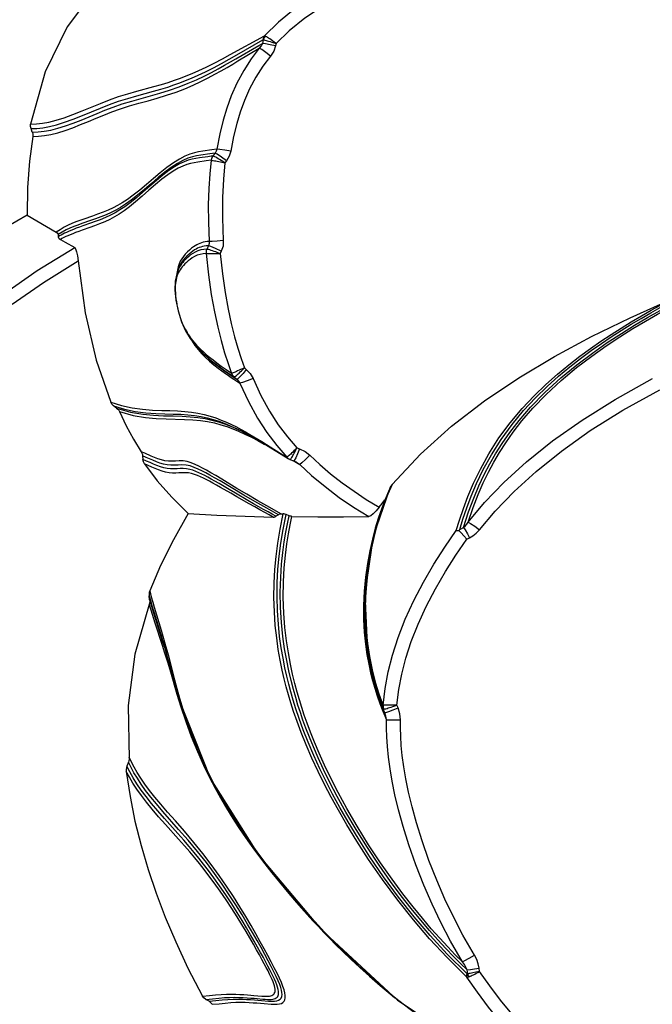
# Model space of a CAD drawing. Units: millimetres. Extents: x 107005 to 123147, y 5376 to 16127.
# Drawn here: x 113658 to 113857, y 9780 to 10091 of the extents above; entities that cross this region are included whole.
import ezdxf

# ---------------------------------------------------------------- set-up
doc = ezdxf.new("R2010")
doc.units = ezdxf.units.MM
doc.layers.add('DEFAULT', color=7, linetype='Continuous')
doc.layers.add('DiKom', color=7, linetype='Continuous')

# ---------------------------------------------------------------- blocks, each defined once
blk = doc.blocks.new('KID-17501')
at = {"layer": 'DiKom', "color": 7, "linetype": 'Continuous'}
for p, q in [((130203.03, 10079.84), (130213.81, 10085.77)), ((130205.06, 10079.79), (130213.32, 10084.5)), ((130213.44, 10084.52), (130213.19, 10083.41)), ((130217.46, 10083.35), (130217.29, 10082.6)), ((130205.44, 10077.85), (130212.19, 10081.88)), ((130140.57, 10055.43), (130140.17, 10056.52)), ((130196.98, 10046.56), (130195.47, 10046.3)), ((130197.51, 10047.9), (130195.99, 10047.64)), ((130198.23, 10048.8), (130197.51, 10047.9)), ((130198.89, 10046.21), (130199.95, 10045.99)), ((130201.82, 10046.3), (130201.34, 10045.69)), ((130199.95, 10045.99), (130201.34, 10045.69)), ((130196.14, 10019.57), (130195.62, 10018.51)), ((130195.38, 10017.1), (130199.83, 10017.09)), ((130200.18, 10017.82), (130199.83, 10017.09)), ((130186.33, 10011.88), (130186.15, 10010.8)), ((130186.82, 10012.65), (130186.46, 10011.7)), ((130186.47, 10011.72), (130186.13, 10010.72)), ((130186.5, 10011.81), (130186.47, 10011.72)), ((130193.62, 9986.42), (130194.16, 9985.88)), ((130193.95, 9985.61), (130195.13, 9984.42)), ((130194.56, 9986.1), (130195.45, 9985.32)), ((130207.47, 9981.07), (130208.09, 9980.56)), ((130204.13, 9978.2), (130205.06, 9977.44)), ((130167.18, 9968.35), (130166.22, 9969.05)), ((130204.94, 9961.88), (130206.92, 9960.95)), ((130206.26, 9961.29), (130207.44, 9960.68)), ((130207.44, 9960.68), (130214.49, 9956.63)), ((130207.84, 9960.85), (130209.19, 9960.08)), ((130212.96, 9957.81), (130215.57, 9956.19)), ((130214.49, 9956.63), (130221.26, 9952.46)), ((130215.57, 9956.19), (130220.74, 9952.94)), ((130175.38, 9953.31), (130175.45, 9952.15)), ((130220.99, 9952.95), (130220.87, 9952.89)), ((130222.43, 9952.79), (130222.61, 9953.06)), ((130222.61, 9953.06), (130222.79, 9953.37)), ((130222.79, 9953.37), (130223, 9953.73)), ((130224.03, 9955.84), (130224.86, 9955.55)), ((130221.54, 9952.37), (130221.92, 9952.19)), ((130221.82, 9952.19), (130221.83, 9952.19)), ((130221.82, 9952.19), (130223, 9951.77)), ((130221.83, 9952.19), (130221.92, 9952.19)), ((130222.82, 9951.84), (130224.93, 9950.61)), ((130223.2, 9951.89), (130223, 9951.77)), ((130223, 9951.77), (130223.84, 9951.38)), ((130223.84, 9951.38), (130223.84, 9951.38)), ((130207.27, 9940.95), (130199.8, 9945.39)), ((130254.06, 9944.28), (130252.7, 9941.17)), ((130253.14, 9942.61), (130251.87, 9939.58)), ((130251.45, 9938.46), (130250.71, 9936.54)), ((130251.87, 9939.58), (130250.83, 9936.82)), ((130218.2, 9934.75), (130217.41, 9934.25)), ((130218.98, 9935.04), (130219.72, 9935.02)), ((130221.56, 9934.42), (130220.62, 9934.79)), ((130275.39, 9930.1), (130276.61, 9930.71)), ((130277.67, 9927), (130278.5, 9927.41)), ((130177.59, 9907.9), (130177.43, 9909.18)), ((130181.21, 9898.34), (130181.75, 9896.48)), ((130181.1, 9896.93), (130181.66, 9895.08)), ((130182.95, 9890.66), (130187.07, 9875.85)), ((130183.16, 9889.84), (130183.54, 9888.51)), ((130183.4, 9890.57), (130185.46, 9882.65)), ((130183.54, 9888.51), (130183.93, 9887.16)), ((130247.29, 9884.91), (130247.92, 9882.41)), ((130247.78, 9885.84), (130248.78, 9881.93)), ((130249.95, 9876.96), (130251.23, 9873.49)), ((130250.22, 9875.25), (130251.19, 9872.75)), ((130251.19, 9872.75), (130252.33, 9870.08)), ((130251.76, 9872.26), (130251.23, 9873.49)), ((130251.76, 9872.26), (130252.1, 9872.32)), ((130252.12, 9871.19), (130251.78, 9872.19)), ((130255.95, 9873.84), (130255.61, 9874.65)), ((130252.33, 9870.08), (130252.12, 9871.19)), ((130252.33, 9870.08), (130256.71, 9870)), ((130170.89, 9856.66), (130170.41, 9855.4)), ((130194.97, 9855.56), (130197.41, 9850.62)), ((130281.69, 9790.72), (130281.55, 9791.71)), ((130277.92, 9789.95), (130277.74, 9791.23)), ((130281.69, 9790.72), (130280.48, 9790.46)), ((130251.17, 9785.67), (130255.27, 9782.29)), ((130210.5, 9783.14), (130213.01, 9782.91)), ((130196.32, 9781.29), (130195.29, 9781.89))]:
    blk.add_line(p, q, dxfattribs=at)
for points in [[(130273.45, 10113.91), (130264.41, 10111.99), (130254.79, 10109.38), (130245.44, 10106.15), (130237.03, 10102.48), (130229.76, 10098.55), (130223.53, 10094.42), (130218.24, 10090.13), (130213.81, 10085.77)], [(130274.31, 10109.93), (130265.56, 10108.05), (130256.31, 10105.52), (130247.36, 10102.43), (130239.35, 10098.95), (130232.46, 10095.24), (130226.59, 10091.38), (130221.62, 10087.39), (130217.46, 10083.35)], [(130160.94, 10101.11), (130151.57, 10088.6), (130144.67, 10074.47), (130140.05, 10057.96)], [(130204.83, 10078.56), (130212.03, 10082.74), (130213.19, 10083.41)], [(130213.19, 10083.41), (130212.8, 10082.65), (130212.19, 10081.88)], [(130217.29, 10082.6), (130215.63, 10082.95), (130214.17, 10083.24), (130213.19, 10083.41)], [(130213.81, 10085.77), (130213.57, 10085.4), (130213.4, 10084.97), (130213.32, 10084.5)], [(130213.32, 10084.5), (130213.38, 10084.53), (130213.44, 10084.52)], [(130214.07, 10085.72), (130213.8, 10085.36), (130213.59, 10084.96), (130213.44, 10084.52)], [(130213.44, 10084.52), (130213.67, 10084.47), (130213.96, 10084.4), (130214.3, 10084.31), (130214.68, 10084.2), (130215.09, 10084.08), (130215.57, 10083.94), (130216.12, 10083.78), (130216.75, 10083.58), (130217.46, 10083.36)], [(130214.07, 10085.72), (130213.92, 10085.77), (130213.81, 10085.77)], [(130217.46, 10083.36), (130216.87, 10083.81), (130216.34, 10084.21), (130215.88, 10084.55), (130215.48, 10084.83), (130215.13, 10085.07), (130214.81, 10085.28), (130214.52, 10085.47), (130214.27, 10085.61), (130214.07, 10085.72)], [(130212.19, 10081.88), (130209.61, 10078.47), (130207.26, 10074.83), (130205.11, 10070.88), (130203.32, 10066.85), (130201.89, 10062.95), (130200.75, 10059.16), (130199.72, 10054.88), (130198.82, 10050.06)], [(130215.73, 10079.35), (130214.21, 10080.56), (130212.93, 10081.48), (130212.19, 10081.88)], [(130217.29, 10082.6), (130216.74, 10080.96), (130215.73, 10079.35)], [(130140.71, 10054.07), (130142.5, 10054.1), (130144.41, 10054.29), (130146.45, 10054.67), (130148.66, 10055.23), (130150.96, 10055.95), (130153.32, 10056.8), (130155.76, 10057.76), (130158.25, 10058.78), (130160.69, 10059.79), (130163.11, 10060.78), (130165.64, 10061.77), (130168.38, 10062.75), (130171.28, 10063.68), (130174.21, 10064.52), (130177.08, 10065.31), (130179.97, 10066.12), (130182.94, 10067.02), (130185.91, 10068.03), (130188.74, 10069.11), (130191.36, 10070.24), (130193.78, 10071.37), (130196.04, 10072.52), (130198.16, 10073.65), (130200.15, 10074.76), (130202.02, 10075.84), (130203.78, 10076.87), (130205.44, 10077.85)], [(130160.99, 10061.3), (130163.47, 10062.3), (130166.1, 10063.31), (130168.94, 10064.3), (130171.94, 10065.22), (130174.93, 10066.06), (130177.86, 10066.86), (130180.83, 10067.7), (130183.89, 10068.65), (130186.9, 10069.69), (130189.74, 10070.8), (130192.36, 10071.94), (130194.79, 10073.09), (130197.06, 10074.24), (130199.18, 10075.38), (130201.18, 10076.48), (130203.06, 10077.55), (130204.83, 10078.56)], [(130178.83, 10068.3), (130181.17, 10068.97), (130183.3, 10069.62), (130185.27, 10070.28), (130187.13, 10070.94), (130188.94, 10071.64), (130190.81, 10072.42), (130192.86, 10073.33), (130195.17, 10074.43), (130197.69, 10075.72), (130200.23, 10077.08), (130202.68, 10078.45), (130205.06, 10079.79)], [(130178.93, 10069.78), (130181.29, 10070.45), (130183.43, 10071.1), (130185.42, 10071.75), (130187.3, 10072.41), (130189.13, 10073.11), (130191.02, 10073.88), (130193.09, 10074.79), (130195.43, 10075.88), (130197.97, 10077.14), (130200.55, 10078.49), (130203.03, 10079.84)], [(130215.73, 10079.35), (130213.32, 10076.17), (130211.12, 10072.77), (130209.13, 10069.1), (130207.46, 10065.35), (130206.12, 10061.68), (130205.05, 10058.11), (130204.06, 10054.03), (130203.2, 10049.43)], [(130156.31, 10062.11), (130162.06, 10064.45), (130164.91, 10065.55), (130167.8, 10066.59), (130170.7, 10067.51), (130173.58, 10068.33), (130178.93, 10069.78)], [(130156.39, 10060.66), (130162.11, 10062.99), (130164.92, 10064.1), (130167.79, 10065.12), (130170.67, 10066.04), (130173.52, 10066.85), (130178.83, 10068.3)], [(130140.05, 10057.96), (130141.87, 10058), (130143.78, 10058.2), (130145.83, 10058.58), (130148.1, 10059.15), (130150.63, 10059.95), (130153.4, 10060.96), (130156.31, 10062.11)], [(130140.17, 10056.52), (130141.99, 10056.55), (130143.9, 10056.76), (130145.95, 10057.13), (130148.22, 10057.71), (130150.74, 10058.51), (130153.5, 10059.51), (130156.39, 10060.66)], [(130140.57, 10055.43), (130142.4, 10055.46), (130144.33, 10055.66), (130146.42, 10056.05), (130148.67, 10056.63), (130151.03, 10057.38), (130153.45, 10058.25), (130155.95, 10059.23), (130160.99, 10061.3)], [(130140.17, 10056.52), (130140.01, 10057.23), (130140.05, 10057.96)], [(130140.57, 10055.43), (130140.7, 10054.98), (130140.74, 10054.52), (130140.71, 10054.07)], [(130140.71, 10054.07), (130139.68, 10046.21), (130139.09, 10037.93), (130138.96, 10029.24)], [(130194.32, 10049.41), (130193.01, 10049.2), (130191.69, 10048.91), (130190.27, 10048.47), (130188.69, 10047.8), (130186.96, 10046.87), (130185.07, 10045.67), (130183.05, 10044.2), (130180.94, 10042.54), (130178.8, 10040.75), (130176.62, 10038.9), (130174.46, 10037.1), (130172.43, 10035.48), (130170.6, 10034.15), (130168.97, 10033.1), (130167.49, 10032.25), (130166.04, 10031.51), (130164.52, 10030.82), (130162.88, 10030.15), (130161.19, 10029.51), (130159.57, 10028.94), (130156.79, 10027.99)], [(130198.82, 10050.06), (130197.19, 10049.79), (130194.32, 10049.41)], [(130198.82, 10050.06), (130198.61, 10049.4), (130198.23, 10048.8)], [(130203.2, 10049.43), (130201.28, 10049.73), (130199.69, 10049.96), (130198.82, 10050.06)], [(130203.2, 10049.43), (130202.72, 10047.78), (130201.82, 10046.3)], [(130193.72, 10048.15), (130192.41, 10047.93), (130191.08, 10047.63), (130189.65, 10047.16), (130188.06, 10046.47), (130186.33, 10045.51), (130184.42, 10044.26), (130182.39, 10042.75), (130180.28, 10041.05), (130178.13, 10039.23), (130175.95, 10037.36), (130173.8, 10035.55), (130171.78, 10033.95), (130169.98, 10032.66), (130168.38, 10031.63), (130166.9, 10030.8), (130165.43, 10030.06), (130163.88, 10029.36), (130162.22, 10028.69), (130160.52, 10028.05), (130158.92, 10027.5), (130156.18, 10026.55)], [(130195.47, 10046.3), (130192.79, 10045.94), (130191.61, 10045.75), (130190.47, 10045.52), (130189.3, 10045.19), (130188.01, 10044.72), (130186.6, 10044.04), (130185.04, 10043.14), (130183.31, 10041.96), (130181.41, 10040.52), (130179.4, 10038.87), (130177.33, 10037.07), (130175.22, 10035.22), (130173.16, 10033.44), (130171.23, 10031.86), (130169.51, 10030.58), (130167.96, 10029.54), (130166.48, 10028.66), (130164.99, 10027.87), (130163.42, 10027.13), (130161.81, 10026.45), (130160.23, 10025.84), (130158.76, 10025.31)], [(130195.99, 10047.64), (130193.31, 10047.28), (130192.12, 10047.09), (130190.97, 10046.86), (130189.78, 10046.53), (130188.47, 10046.04), (130187.04, 10045.36), (130185.45, 10044.44), (130183.69, 10043.26), (130181.76, 10041.81), (130179.72, 10040.14), (130177.62, 10038.34), (130175.49, 10036.49), (130173.41, 10034.71), (130171.48, 10033.15), (130169.76, 10031.89), (130168.2, 10030.86), (130166.72, 10029.99), (130165.21, 10029.2), (130163.64, 10028.47), (130162.02, 10027.79), (130160.43, 10027.19), (130158.98, 10026.67)], [(130198.23, 10048.8), (130196.6, 10048.53), (130193.72, 10048.15)], [(130196.98, 10046.56), (130196.54, 10042.28), (130196.23, 10037.62), (130196.08, 10032.52), (130196.13, 10026.96), (130196.41, 10020.92)], [(130197.51, 10047.9), (130197.25, 10047.49), (130197.07, 10047.04), (130196.97, 10046.56)], [(130197.54, 10047.89), (130197.28, 10047.48), (130197.09, 10047.03), (130196.98, 10046.56)], [(130196.98, 10046.56), (130197.14, 10046.54), (130197.37, 10046.5), (130197.67, 10046.45), (130198.02, 10046.38), (130198.43, 10046.3), (130198.89, 10046.21)], [(130197.54, 10047.89), (130197.53, 10047.9), (130197.51, 10047.9)], [(130201.34, 10045.69), (130200.7, 10046.11), (130200.15, 10046.46), (130199.66, 10046.76), (130199.22, 10047.02), (130198.83, 10047.25), (130198.47, 10047.46), (130198.16, 10047.62), (130197.89, 10047.75), (130197.69, 10047.84), (130197.54, 10047.89)], [(130201.82, 10046.3), (130200.25, 10047.52), (130198.94, 10048.43), (130198.23, 10048.8)], [(130201.34, 10045.69), (130200.84, 10040.54), (130200.56, 10034.77), (130200.53, 10028.34), (130200.83, 10021.19)], [(130138.96, 10029.24), (130132.43, 10025.42), (130125.96, 10021.37), (130119.57, 10017.09)], [(130138.96, 10029.24), (130141.98, 10027.43), (130145.04, 10025.62), (130148.14, 10023.81)], [(130156.79, 10027.99), (130155.53, 10027.54), (130154.29, 10027.08), (130153.06, 10026.58), (130151.85, 10026.04), (130150.6, 10025.4), (130149.32, 10024.64), (130148.14, 10023.81)], [(130156.18, 10026.55), (130154.93, 10026.1), (130153.68, 10025.63), (130152.46, 10025.12), (130151.24, 10024.55), (130149.97, 10023.87), (130148.71, 10023.08)], [(130158.98, 10026.67), (130156.5, 10025.81), (130155.43, 10025.44), (130154.45, 10025.08), (130153.56, 10024.74), (130152.75, 10024.42), (130152, 10024.1), (130151.33, 10023.8), (130150.72, 10023.5), (130150.16, 10023.21), (130149.65, 10022.93), (130149.19, 10022.66), (130148.74, 10022.39)], [(130158.76, 10025.31), (130156.28, 10024.45), (130155.21, 10024.08), (130154.23, 10023.72), (130153.34, 10023.38), (130152.53, 10023.06), (130151.79, 10022.74), (130151.11, 10022.44), (130150.5, 10022.14), (130149.94, 10021.86), (130149.43, 10021.58)], [(130148.14, 10023.81), (130148.42, 10023.6), (130148.62, 10023.36), (130148.71, 10023.08)], [(130148.71, 10023.08), (130148.72, 10022.74), (130148.74, 10022.39)], [(130148.74, 10022.39), (130148.85, 10022.07), (130149.1, 10021.81), (130149.43, 10021.58)], [(130149.43, 10021.58), (130150.93, 10020.72), (130153.94, 10019.02)], [(130200.83, 10021.19), (130198.89, 10021.06), (130197.29, 10020.96), (130196.41, 10020.92)], [(130200.83, 10021.19), (130200.73, 10019.46), (130200.18, 10017.82)], [(130131.47, 10004.29), (130142.14, 10011.72), (130153.94, 10019.02)], [(130153.94, 10019.02), (130154.25, 10018.6), (130154.55, 10017.69), (130154.82, 10016.38), (130155.02, 10014.83)], [(130196.41, 10020.92), (130195.71, 10020.87), (130195.06, 10020.78), (130194.46, 10020.65), (130193.91, 10020.5), (130193.41, 10020.31), (130192.92, 10020.1), (130192.44, 10019.86), (130191.95, 10019.57), (130191.41, 10019.21), (130190.82, 10018.77), (130190.16, 10018.22), (130189.48, 10017.6), (130188.83, 10016.93), (130188.23, 10016.23), (130187.72, 10015.49), (130187.27, 10014.68), (130186.89, 10013.82), (130186.58, 10012.88), (130186.33, 10011.88)], [(130195.62, 10018.51), (130194.7, 10018.43), (130193.74, 10018.24), (130192.81, 10017.95), (130191.97, 10017.58), (130191.21, 10017.14), (130190.53, 10016.66), (130189.92, 10016.17), (130189.37, 10015.69), (130188.87, 10015.23), (130188.42, 10014.77), (130188.01, 10014.31), (130187.64, 10013.85), (130187.3, 10013.37), (130187.01, 10012.87), (130186.74, 10012.35), (130186.5, 10011.81)], [(130196.14, 10019.57), (130195.45, 10019.52), (130194.81, 10019.44), (130194.22, 10019.31), (130193.69, 10019.16), (130193.19, 10018.98), (130192.71, 10018.77), (130192.25, 10018.53), (130191.76, 10018.25), (130191.24, 10017.9), (130190.66, 10017.47), (130190.03, 10016.94), (130189.36, 10016.33), (130188.72, 10015.68), (130188.14, 10015), (130187.64, 10014.28), (130187.21, 10013.52), (130186.83, 10012.66)], [(130195.62, 10018.51), (130195.46, 10018.06), (130195.38, 10017.58), (130195.38, 10017.1)], [(130199.83, 10017.09), (130199.1, 10017.36), (130198.46, 10017.6), (130197.91, 10017.79), (130197.42, 10017.96), (130196.99, 10018.11), (130196.6, 10018.24), (130196.27, 10018.34), (130195.99, 10018.42), (130195.77, 10018.48), (130195.62, 10018.51)], [(130196.41, 10020.92), (130196.37, 10020.23), (130196.14, 10019.57)], [(130200.18, 10017.82), (130198.41, 10018.66), (130196.94, 10019.3), (130196.14, 10019.57)], [(130195.38, 10017.1), (130194.46, 10017.02), (130193.51, 10016.84), (130192.59, 10016.55), (130191.76, 10016.18), (130191.01, 10015.74), (130190.34, 10015.27), (130189.74, 10014.79), (130189.19, 10014.31), (130188.7, 10013.84), (130188.26, 10013.39), (130187.85, 10012.94), (130187.49, 10012.48), (130187.17, 10012.01), (130186.88, 10011.53)], [(130195.38, 10017.1), (130196.12, 10010.37), (130197.02, 10004.22), (130198.02, 9998.77), (130199.06, 9993.94), (130200.14, 9989.64), (130201.24, 9985.8), (130202.33, 9982.39), (130203.42, 9979.32)], [(130199.83, 10017.09), (130200.54, 10010.67), (130201.41, 10004.81), (130202.36, 9999.61), (130203.35, 9995), (130204.38, 9990.89), (130205.41, 9987.23), (130206.44, 9983.98), (130207.47, 9981.07)], [(130134.23, 10001.1), (130144.14, 10008.03), (130155.02, 10014.83)], [(130155.02, 10014.83), (130157.3, 9998.39), (130160.74, 9983.5), (130165.32, 9970.21)], [(130186.13, 10010.72), (130185.66, 10008.35), (130185.58, 10005.54), (130185.88, 10002.39), (130186.54, 9999), (130187.59, 9995.6), (130188.91, 9992.71), (130190.33, 9990.35), (130191.8, 9988.41), (130193.29, 9986.76), (130193.62, 9986.42)], [(130185.92, 10008.87), (130185.82, 10008.31), (130185.74, 10007.72), (130185.69, 10007.07), (130185.66, 10006.33), (130185.66, 10005.51), (130185.7, 10004.63), (130185.78, 10003.73), (130185.88, 10002.83), (130186.01, 10001.95), (130186.16, 10001.05)], [(130186.41, 10010.51), (130186.21, 10009.98), (130186.05, 10009.43), (130185.92, 10008.87)], [(130186.88, 10011.53), (130186.63, 10011.03), (130186.41, 10010.51)], [(130254.06, 9944.28), (130263.03, 9953.86), (130272.81, 9962.65), (130283.2, 9970.66), (130294.07, 9977.96), (130305.31, 9984.67), (130316.98, 9990.93), (130329.17, 9996.87), (130342, 10002.6)], [(130274.33, 9929.73), (130275.35, 9933.07), (130276.56, 9936.67), (130278, 9940.52), (130279.76, 9944.66), (130281.93, 9949.15), (130284.6, 9953.98), (130287.79, 9958.95), (130291.34, 9963.77), (130295.07, 9968.21), (130298.84, 9972.22), (130302.59, 9975.84), (130306.26, 9979.1), (130309.84, 9982.05), (130313.32, 9984.74), (130316.69, 9987.2), (130319.96, 9989.48), (130323.15, 9991.6), (130326.33, 9993.62), (130329.53, 9995.59), (130332.7, 9997.46), (130335.76, 9999.21), (130338.79, 10000.88), (130342, 10002.6)], [(130275.39, 9930.1), (130276.41, 9933.36), (130277.6, 9936.86), (130279.02, 9940.6), (130280.73, 9944.61), (130282.82, 9948.95), (130285.39, 9953.62), (130288.46, 9958.47), (130291.92, 9963.2), (130295.56, 9967.6), (130299.26, 9971.58), (130302.94, 9975.18), (130306.56, 9978.42), (130310.09, 9981.36), (130313.52, 9984.04), (130316.85, 9986.5), (130320.08, 9988.76), (130323.22, 9990.87), (130326.34, 9992.87), (130329.47, 9994.81), (130332.6, 9996.67), (130335.64, 9998.42), (130338.6, 10000.07)], [(130276.61, 9930.71), (130278.21, 9935.61), (130279.83, 9939.96), (130281.48, 9943.88), (130283.15, 9947.44), (130284.87, 9950.74), (130286.7, 9953.94), (130288.76, 9957.21), (130291.18, 9960.68), (130294.12, 9964.47), (130297.77, 9968.7), (130302.25, 9973.29), (130307.25, 9977.86), (130312.32, 9982.04), (130317.24, 9985.74), (130321.94, 9989.01), (130326.39, 9991.92), (130330.59, 9994.52), (130334.61, 9996.89), (130338.61, 9999.14), (130342.83, 10001.42), (130347.58, 10003.88)], [(130278.08, 9932.44), (130279.65, 9937.01), (130281.24, 9941.09), (130282.85, 9944.78), (130284.48, 9948.15), (130286.15, 9951.29), (130287.93, 9954.35), (130289.92, 9957.46), (130292.24, 9960.75), (130295.02, 9964.34), (130298.46, 9968.32), (130302.64, 9972.66), (130307.38, 9977.04), (130312.27, 9981.13), (130317.03, 9984.76), (130321.59, 9987.99), (130325.93, 9990.87), (130330.04, 9993.44), (130333.96, 9995.78), (130337.77, 9997.97), (130341.69, 10000.12), (130345.94, 10002.36), (130350.77, 10004.8)], [(130186.35, 10000.1), (130186.59, 9999.09), (130186.87, 9998.01)], [(130187.2, 9996.95), (130187.54, 9996.01), (130187.86, 9995.2), (130188.16, 9994.51), (130188.46, 9993.89), (130188.75, 9993.31), (130189.06, 9992.74), (130189.4, 9992.16), (130189.79, 9991.54), (130190.23, 9990.9), (130190.7, 9990.24), (130191.22, 9989.57)], [(130190.97, 9989.45), (130191.89, 9988.1), (130192.88, 9986.83), (130193.95, 9985.61)], [(130191.22, 9989.57), (130191.78, 9988.91), (130192.38, 9988.23), (130193.04, 9987.55), (130193.76, 9986.84), (130194.56, 9986.1)], [(130193.62, 9986.42), (130194.39, 9985.67), (130195.21, 9984.93)], [(130194.16, 9985.88), (130195.28, 9984.81), (130196.62, 9983.63), (130197.98, 9982.52), (130199.22, 9981.55), (130200.33, 9980.73), (130201.32, 9980.02), (130202.22, 9979.39), (130203.04, 9978.82), (130205.06, 9977.44)], [(130195.13, 9984.42), (130196.44, 9983.22), (130197.85, 9982.05), (130199.19, 9980.99), (130200.4, 9980.09), (130201.48, 9979.32), (130202.45, 9978.65), (130203.33, 9978.05), (130204.12, 9977.51), (130206.08, 9976.2)], [(130195.21, 9984.93), (130196.12, 9984.14), (130197.14, 9983.3), (130198.28, 9982.4), (130199.53, 9981.45), (130200.91, 9980.45), (130202.43, 9979.37), (130204.13, 9978.2)], [(130195.45, 9985.32), (130196.45, 9984.47), (130197.58, 9983.57), (130198.82, 9982.61), (130200.18, 9981.61), (130201.69, 9980.52), (130203.37, 9979.34)], [(130207.47, 9981.07), (130206.83, 9980.77), (130206.27, 9980.5), (130205.78, 9980.28), (130205.34, 9980.08), (130204.95, 9979.91), (130204.59, 9979.75), (130204.26, 9979.62), (130203.97, 9979.5), (130203.73, 9979.42), (130203.55, 9979.36), (130203.42, 9979.32)], [(130204.23, 9978.19), (130204.35, 9978.24), (130204.51, 9978.34), (130204.7, 9978.48), (130204.94, 9978.67), (130205.2, 9978.89), (130205.5, 9979.15), (130205.81, 9979.43), (130206.15, 9979.76), (130206.54, 9980.13), (130206.98, 9980.57), (130207.47, 9981.07)], [(130203.37, 9979.34), (130203.39, 9979.33), (130203.42, 9979.32)], [(130203.37, 9979.34), (130203.55, 9978.91), (130203.81, 9978.52), (130204.13, 9978.2)], [(130203.42, 9979.32), (130203.62, 9978.9), (130203.9, 9978.51), (130204.23, 9978.19)], [(130204.13, 9978.2), (130204.18, 9978.18), (130204.23, 9978.19)], [(130208.09, 9980.56), (130207.07, 9979.33), (130206.13, 9978.3), (130205.42, 9977.63), (130205.06, 9977.44)], [(130210.2, 9977.75), (130208.4, 9977.01), (130206.91, 9976.45), (130206.08, 9976.2)], [(130208.09, 9980.56), (130209.33, 9979.28), (130210.2, 9977.75)], [(130210.2, 9977.75), (130212.71, 9972.31), (130215.39, 9967.44), (130218.18, 9963.14), (130221.04, 9959.33), (130224.03, 9955.84)], [(130205.06, 9977.44), (130205.64, 9976.87), (130206.08, 9976.2)], [(130206.08, 9976.2), (130208.75, 9970.43), (130211.61, 9965.24), (130214.6, 9960.67), (130217.66, 9956.61), (130220.87, 9952.89)], [(130278.08, 9932.44), (130283.25, 9938.57), (130289.34, 9944.9), (130296.47, 9951.42), (130304.7, 9958.01), (130313.98, 9964.57), (130324.44, 9971.11), (130336.19, 9977.67)], [(130281.61, 9929.96), (130286.62, 9935.91), (130292.53, 9942.05), (130299.47, 9948.39), (130307.51, 9954.82), (130316.6, 9961.25), (130326.89, 9967.68), (130338.48, 9974.15)], [(130165.32, 9970.21), (130168.73, 9969.14), (130172.05, 9968.43), (130175.37, 9967.99), (130178.53, 9967.76), (130181.39, 9967.65), (130184, 9967.58), (130186.42, 9967.49), (130188.67, 9967.34), (130190.81, 9967.1), (130192.84, 9966.77), (130194.78, 9966.35), (130196.64, 9965.84), (130198.43, 9965.26), (130200.15, 9964.61), (130201.81, 9963.91), (130203.4, 9963.18), (130204.94, 9962.41), (130206.42, 9961.63), (130207.84, 9960.85)], [(130166.22, 9969.05), (130165.69, 9969.57), (130165.32, 9970.21)], [(130166.22, 9969.05), (130169.66, 9968), (130173, 9967.3), (130176.34, 9966.87), (130179.5, 9966.65), (130182.37, 9966.55), (130184.98, 9966.49), (130187.4, 9966.4), (130189.65, 9966.25), (130191.79, 9966.02), (130193.82, 9965.7), (130195.76, 9965.29), (130197.63, 9964.79), (130199.42, 9964.22), (130201.14, 9963.59), (130202.8, 9962.91), (130204.4, 9962.19), (130205.94, 9961.45), (130206.26, 9961.29)], [(130167.18, 9968.35), (130171.58, 9967.09), (130175.42, 9966.43), (130178.8, 9966.11), (130181.96, 9965.96), (130185.01, 9965.89), (130187.83, 9965.81), (130190.41, 9965.66), (130192.82, 9965.42), (130195.09, 9965.05), (130197.24, 9964.59), (130199.27, 9964.03), (130201.19, 9963.39), (130203.06, 9962.68), (130204.94, 9961.88)], [(130167.18, 9968.35), (130167.53, 9968.04), (130167.82, 9967.68), (130168.05, 9967.28)], [(130168.05, 9967.28), (130172.44, 9966.05), (130176.27, 9965.41), (130179.64, 9965.09), (130182.79, 9964.95)], [(130168.05, 9967.28), (130170.21, 9962.81), (130172.5, 9958.6), (130174.94, 9954.62)], [(130182.79, 9964.95), (130188.63, 9964.82), (130191.2, 9964.69), (130193.6, 9964.45), (130195.87, 9964.11), (130198.01, 9963.67), (130200.03, 9963.13), (130201.95, 9962.52), (130203.81, 9961.84), (130205.67, 9961.08), (130207.62, 9960.19)], [(130207.62, 9960.19), (130209.69, 9959.19), (130211.76, 9958.11), (130213.75, 9957.03), (130214.62, 9956.55)], [(130209.19, 9960.08), (130210.47, 9959.32), (130211.72, 9958.57), (130212.96, 9957.81)], [(130178.09, 9953.24), (130176.03, 9954.15), (130174.94, 9954.62)], [(130174.94, 9954.62), (130175.16, 9954.2), (130175.31, 9953.76), (130175.38, 9953.31)], [(130178.61, 9951.91), (130176.49, 9952.83), (130175.38, 9953.31)], [(130200.31, 9945.96), (130198.44, 9947.08), (130196.87, 9948), (130195.51, 9948.77), (130194.29, 9949.43), (130193.13, 9950.03), (130191.94, 9950.59), (130190.69, 9951.09), (130189.41, 9951.48), (130188.12, 9951.69), (130186.88, 9951.72), (130185.7, 9951.64), (130184.59, 9951.58), (130183.5, 9951.6), (130182.41, 9951.74), (130181.3, 9952.01), (130180.2, 9952.37), (130179.13, 9952.8), (130178.09, 9953.24)], [(130220.74, 9952.94), (130220.82, 9952.9), (130220.87, 9952.89)], [(130220.74, 9952.94), (130221.01, 9952.64), (130221.24, 9952.48)], [(130220.87, 9952.89), (130221.18, 9952.6), (130221.54, 9952.37)], [(130221.55, 9953.37), (130221.33, 9953.19), (130221.14, 9953.05), (130220.99, 9952.95)], [(130224.03, 9955.84), (130223.55, 9955.32), (130223.11, 9954.86), (130222.73, 9954.47), (130222.39, 9954.14), (130222.08, 9953.85), (130221.8, 9953.59), (130221.55, 9953.37)], [(130223, 9953.73), (130223.22, 9954.15), (130223.46, 9954.63), (130223.73, 9955.19), (130224.03, 9955.84)], [(130224.86, 9955.55), (130224.25, 9953.95), (130223.66, 9952.65), (130223.2, 9951.89)], [(130224.86, 9955.55), (130226.61, 9954.7), (130228.17, 9953.47)], [(130228.17, 9953.47), (130226.79, 9952.11), (130225.62, 9951.07), (130224.93, 9950.61)], [(130228.17, 9953.47), (130231.23, 9950.59), (130234.66, 9947.66), (130238.32, 9944.81), (130242.07, 9942.12), (130245.94, 9939.58), (130250.02, 9937.11)], [(130199.48, 9944.56), (130198.17, 9945.31), (130197, 9945.97), (130195.94, 9946.55), (130194.95, 9947.08), (130194.01, 9947.55), (130193.1, 9947.98), (130192.19, 9948.38), (130191.23, 9948.74), (130190.23, 9949.05), (130189.22, 9949.25), (130188.21, 9949.33), (130187.22, 9949.31), (130186.22, 9949.24), (130185.22, 9949.18), (130184.19, 9949.2), (130183.14, 9949.31), (130182.06, 9949.55), (130180.98, 9949.88), (130179.9, 9950.28), (130178.83, 9950.71), (130177.75, 9951.17), (130176.64, 9951.65), (130175.45, 9952.15)], [(130175.95, 9950.74), (130175.6, 9951.42), (130175.45, 9952.15)], [(130199.95, 9943.36), (130198.65, 9944.1), (130197.49, 9944.73), (130196.44, 9945.3), (130195.46, 9945.81), (130194.53, 9946.26), (130193.63, 9946.68), (130192.73, 9947.06), (130191.79, 9947.41), (130190.81, 9947.71), (130189.81, 9947.9), (130188.82, 9947.99), (130187.83, 9947.97), (130186.83, 9947.9), (130185.82, 9947.83), (130184.79, 9947.84), (130183.72, 9947.95), (130182.62, 9948.18), (130181.52, 9948.51), (130180.42, 9948.9), (130179.34, 9949.33), (130178.25, 9949.78), (130177.13, 9950.26), (130175.95, 9950.74)], [(130175.95, 9950.74), (130180, 9945.44), (130184.6, 9940.23), (130189.79, 9935.11)], [(130199.8, 9945.39), (130198.05, 9946.41), (130196.57, 9947.25), (130195.27, 9947.95), (130194.07, 9948.57), (130192.88, 9949.14), (130191.64, 9949.67), (130190.36, 9950.11), (130189.06, 9950.38), (130187.78, 9950.46), (130186.55, 9950.41), (130185.39, 9950.33), (130184.26, 9950.32), (130183.13, 9950.43), (130181.97, 9950.67), (130180.82, 9951.04), (130179.7, 9951.46), (130178.61, 9951.91)], [(130221.22, 9952.49), (130221.72, 9952.23), (130221.82, 9952.19)], [(130221.92, 9952.19), (130222.02, 9952.26), (130222.14, 9952.38), (130222.28, 9952.56), (130222.43, 9952.79)], [(130223.84, 9951.38), (130223.96, 9951.3), (130224.93, 9950.61)], [(130224.93, 9950.61), (130228.68, 9947.12), (130232.91, 9943.59), (130237.38, 9940.22), (130241.93, 9937.12), (130246.75, 9934.13)], [(130208.53, 9939.24), (130204.64, 9941.52), (130202.72, 9942.65), (130199.48, 9944.56)], [(130218.98, 9935.04), (130215.47, 9936.97), (130211.76, 9939.09), (130208.2, 9941.18), (130205.11, 9943.04), (130200.31, 9945.96)], [(130254.06, 9944.28), (130253.68, 9943.76), (130253.37, 9943.19), (130253.34, 9943.13)], [(130208.94, 9938.2), (130205.07, 9940.42), (130203.17, 9941.52), (130199.95, 9943.36)], [(130218.2, 9934.75), (130214.54, 9936.76), (130210.74, 9938.92), (130207.27, 9940.95)], [(130253.34, 9943.13), (130248.14, 9927.9), (130245.44, 9909.88), (130246.34, 9891.34), (130248.02, 9883.34)], [(130252.7, 9941.17), (130251.59, 9938.35), (130250.65, 9935.73), (130249.82, 9933.15)], [(130217.41, 9934.25), (130216.23, 9934.9), (130214.93, 9935.61), (130213.52, 9936.39), (130211.99, 9937.25), (130210.32, 9938.2), (130208.53, 9939.24)], [(130216.6, 9933.96), (130215.31, 9934.65), (130213.9, 9935.42), (130212.38, 9936.26), (130210.72, 9937.19), (130208.94, 9938.2)], [(130250.02, 9937.11), (130250.92, 9938.29), (130251.83, 9939.45)], [(130189.79, 9935.11), (130185.08, 9926.84), (130181.03, 9918.7), (130177.62, 9910.72)], [(130189.79, 9935.11), (130198.82, 9934.61), (130207.76, 9934.23), (130216.6, 9933.96)], [(130216.6, 9933.96), (130216.84, 9933.99), (130217.11, 9934.09), (130217.41, 9934.25)], [(130277.69, 9788.93), (130271.4, 9795.06), (130265.92, 9800.97), (130260.81, 9806.94), (130255.84, 9813.19), (130251.04, 9819.66), (130246.66, 9826), (130242.9, 9831.81), (130239.76, 9836.95), (130237.12, 9841.52), (130234.82, 9845.69), (130232.73, 9849.7), (130230.73, 9853.76), (130228.78, 9857.95), (130226.96, 9862.14), (130225.38, 9866.07), (130224.08, 9869.57), (130223.01, 9872.65), (130222.12, 9875.41), (130221.36, 9877.97), (130220.67, 9880.46), (130220.03, 9883), (130219.4, 9885.76), (130218.78, 9888.82), (130218.18, 9892.2), (130217.66, 9895.86), (130217.23, 9899.84), (130216.93, 9904.13), (130216.79, 9908.62), (130216.85, 9913.11), (130217.08, 9917.43), (130217.47, 9921.59), (130218.01, 9925.77), (130218.74, 9930.18), (130219.72, 9935.02)], [(130277.64, 9790.06), (130271.46, 9796.14), (130266.06, 9802.01), (130261.03, 9807.94), (130256.12, 9814.15), (130251.38, 9820.58), (130247.04, 9826.89), (130243.32, 9832.7), (130240.2, 9837.84), (130237.58, 9842.41), (130235.31, 9846.59), (130233.25, 9850.58), (130231.29, 9854.62), (130229.38, 9858.78), (130227.61, 9862.97), (130226.06, 9866.91), (130224.78, 9870.43), (130223.73, 9873.52), (130222.87, 9876.28), (130222.13, 9878.83), (130221.47, 9881.29), (130220.86, 9883.79), (130220.26, 9886.49), (130219.66, 9889.48), (130219.1, 9892.77), (130218.6, 9896.35), (130218.19, 9900.23), (130217.9, 9904.42), (130217.77, 9908.84), (130217.83, 9913.29), (130218.05, 9917.57), (130218.43, 9921.69), (130218.96, 9925.79), (130219.67, 9930.09), (130220.62, 9934.79)], [(130218.2, 9934.75), (130218.48, 9934.91), (130218.75, 9935.01), (130218.98, 9935.04)], [(130277.74, 9791.23), (130275.67, 9793.2), (130273.44, 9795.43), (130271.05, 9797.9), (130268.52, 9800.64), (130265.87, 9803.63), (130263.09, 9806.89), (130260.14, 9810.51), (130256.98, 9814.56), (130253.59, 9819.11), (130249.99, 9824.19), (130246.28, 9829.75), (130242.71, 9835.45), (130239.51, 9840.89), (130236.76, 9845.86), (130234.44, 9850.33), (130232.46, 9854.38), (130230.75, 9858.09), (130229.27, 9861.49), (130227.99, 9864.59), (130226.9, 9867.4), (130225.96, 9869.97), (130225.14, 9872.36), (130224.38, 9874.68), (130223.66, 9877.06), (130222.94, 9879.61), (130222.22, 9882.41), (130221.51, 9885.47), (130220.82, 9888.8), (130220.18, 9892.42), (130219.62, 9896.38), (130219.17, 9900.72), (130218.88, 9905.46), (130218.8, 9910.35), (130218.94, 9914.98), (130219.23, 9919.12), (130219.62, 9922.83), (130220.07, 9926.18), (130220.55, 9929.19), (130221.05, 9931.91), (130221.56, 9934.42)], [(130220.62, 9934.79), (130220.27, 9934.91), (130219.97, 9934.99), (130219.72, 9935.02)], [(130222.44, 9934.2), (130222.19, 9934.23), (130221.9, 9934.3), (130221.56, 9934.42)], [(130250.83, 9936.82), (130249.69, 9933.56), (130248.74, 9930.45), (130247.85, 9927.08), (130247.03, 9923.4), (130246.3, 9919.4), (130245.69, 9915.09), (130245.27, 9910.58), (130245.05, 9906.06), (130245.07, 9901.72), (130245.28, 9897.67), (130245.65, 9893.96), (130246.13, 9890.62), (130246.69, 9887.62), (130247.29, 9884.91)], [(130249.95, 9934.22), (130249.16, 9931.64), (130248.42, 9928.93), (130247.7, 9925.96), (130247.03, 9922.7), (130246.42, 9919.14), (130245.91, 9915.29), (130245.54, 9911.26), (130245.34, 9907.29), (130245.3, 9903.57), (130245.42, 9900.05), (130245.69, 9896.49), (130246.15, 9892.65), (130246.84, 9888.56), (130247.74, 9884.46), (130248.03, 9883.29)], [(130250.02, 9937.11), (130249.08, 9935.97), (130248.14, 9935), (130247.33, 9934.36), (130246.75, 9934.13)], [(130276.24, 9793.73), (130274.02, 9795.94), (130271.64, 9798.41), (130269.1, 9801.16), (130266.44, 9804.17), (130263.64, 9807.46), (130260.67, 9811.11), (130257.48, 9815.2), (130254.06, 9819.81), (130250.42, 9824.97), (130246.66, 9830.64), (130243.02, 9836.49), (130239.78, 9842.07), (130237.02, 9847.14), (130234.7, 9851.69), (130232.72, 9855.8), (130231.03, 9859.57), (130229.57, 9863.02), (130228.32, 9866.14), (130227.27, 9868.97), (130226.36, 9871.55), (130225.56, 9873.96), (130224.83, 9876.33), (130224.12, 9878.79), (130223.41, 9881.47), (130222.7, 9884.42), (130222.02, 9887.63), (130221.36, 9891.13), (130220.77, 9894.94), (130220.27, 9899.12), (130219.91, 9903.73), (130219.75, 9908.68), (130219.81, 9913.57), (130220.07, 9918.01), (130220.45, 9921.97), (130220.9, 9925.53), (130221.4, 9928.73), (130221.91, 9931.6), (130222.44, 9934.2)], [(130222.44, 9934.2), (130230.61, 9934.1), (130238.72, 9934.08), (130246.75, 9934.13)], [(130249.82, 9933.15), (130249.05, 9930.46), (130248.3, 9927.52)], [(130276.61, 9930.71), (130277.11, 9931.17), (130277.6, 9931.75), (130278.08, 9932.44)], [(130278.08, 9932.44), (130278.85, 9932), (130280.12, 9931.11), (130281.61, 9929.96)], [(130251.22, 9874.64), (130251.84, 9879.98), (130252.82, 9885.17), (130254.16, 9890.46), (130255.96, 9896.01), (130258.23, 9901.79), (130260.94, 9907.68), (130263.99, 9913.51), (130267.24, 9919.13), (130270.67, 9924.52), (130274.33, 9929.73)], [(130274.33, 9929.73), (130274.55, 9929.79), (130274.8, 9929.81), (130275.1, 9929.79)], [(130275.1, 9929.79), (130275.2, 9929.89), (130275.29, 9930), (130275.39, 9930.1)], [(130275.1, 9929.79), (130275.83, 9929.07), (130276.73, 9928.1), (130277.67, 9927)], [(130276.61, 9930.71), (130277.15, 9929.92), (130277.81, 9928.76), (130278.5, 9927.41)], [(130278.5, 9927.41), (130279.59, 9928.05), (130280.63, 9928.9), (130281.61, 9929.96)], [(130248.3, 9927.52), (130247.59, 9924.28), (130246.94, 9920.74), (130246.39, 9916.91)], [(130255.61, 9874.65), (130256.21, 9879.62), (130257.14, 9884.49), (130258.42, 9889.47), (130260.12, 9894.71), (130262.28, 9900.19), (130264.86, 9905.81), (130267.78, 9911.41), (130270.89, 9916.81), (130274.18, 9922), (130277.67, 9927)], [(130246.39, 9916.91), (130245.96, 9912.86), (130245.7, 9908.85)], [(130177.62, 9910.72), (130177.47, 9910.22), (130177.41, 9909.7), (130177.43, 9909.18)], [(130177.62, 9910.72), (130178.1, 9908.89), (130178.57, 9907.19), (130179.03, 9905.61), (130181.21, 9898.34)], [(130177.43, 9906.42), (130172.96, 9890.73), (130170.8, 9874.58)], [(130177.43, 9909.18), (130177.92, 9907.36), (130178.41, 9905.68), (130178.88, 9904.11), (130181.1, 9896.93)], [(130177.59, 9907.9), (130177.62, 9907.4), (130177.56, 9906.9), (130177.43, 9906.42)], [(130177.43, 9906.42), (130178.34, 9903.41), (130179.21, 9900.68)], [(130177.59, 9907.9), (130178.46, 9904.88), (130179.31, 9902.14)], [(130245.7, 9908.85), (130245.62, 9905.09), (130245.68, 9901.54), (130245.9, 9897.97)], [(130179.21, 9900.68), (130181.55, 9893.56), (130182.32, 9891.15), (130183.19, 9888.35)], [(130179.31, 9902.14), (130181.59, 9894.99), (130182.33, 9892.6), (130183.16, 9889.84)], [(130245.9, 9897.97), (130246.3, 9894.11), (130246.93, 9889.98), (130247.78, 9885.84)], [(130181.66, 9895.08), (130182.25, 9893.12), (130182.58, 9891.97), (130182.95, 9890.66)], [(130181.75, 9896.48), (130182.31, 9894.51), (130182.63, 9893.37), (130182.99, 9892.06), (130183.4, 9890.57)], [(130183.19, 9888.35), (130184.12, 9885.22), (130186.19, 9878.18)], [(130185.46, 9882.65), (130186.18, 9879.98), (130187.04, 9876.91), (130188.08, 9873.45)], [(130247.92, 9882.41), (130248.61, 9880.02), (130249.37, 9877.65), (130250.22, 9875.25)], [(130248.03, 9883.29), (130248.79, 9880.58), (130249.95, 9876.96)], [(130248.78, 9881.93), (130249.89, 9878.26), (130251.13, 9874.75)], [(130186.19, 9878.18), (130187.45, 9874.1), (130188.97, 9869.56), (130190.73, 9864.78), (130192.64, 9860.09), (130194.57, 9855.77), (130196.46, 9851.89), (130198.25, 9848.45), (130199.94, 9845.41), (130201.51, 9842.71), (130202.99, 9840.29), (130204.4, 9838.07), (130205.76, 9835.99), (130207.12, 9833.97), (130208.55, 9831.91), (130210.12, 9829.71), (130211.9, 9827.3), (130213.9, 9824.66), (130216.12, 9821.8), (130218.53, 9818.83), (130220.97, 9815.9), (130223.27, 9813.2), (130225.38, 9810.8), (130227.29, 9808.66), (130229.09, 9806.7), (130230.82, 9804.85), (130232.55, 9803.02), (130234.37, 9801.14), (130236.35, 9799.13), (130238.57, 9796.94), (130241.07, 9794.53), (130243.85, 9791.94), (130246.92, 9789.16), (130250.34, 9786.21), (130254.14, 9783.06), (130254.96, 9782.41)], [(130187.07, 9875.85), (130196.76, 9851.4), (130211.99, 9827.25), (130231.6, 9804.02), (130255.82, 9781.61), (130285.92, 9761.67)], [(130170.8, 9874.58), (130171.11, 9857.7), (130171.04, 9857.16), (130170.89, 9856.66)], [(130188.08, 9873.45), (130189.33, 9869.6), (130190.85, 9865.35), (130192.73, 9860.62), (130194.97, 9855.56)], [(130251.13, 9874.75), (130251.07, 9874.32), (130251.11, 9873.89), (130251.23, 9873.49)], [(130251.13, 9874.75), (130251.17, 9874.67), (130251.22, 9874.64)], [(130255.61, 9874.65), (130254.88, 9874.65), (130251.22, 9874.64)], [(130251.22, 9874.64), (130251.22, 9874.22), (130251.29, 9873.8), (130251.42, 9873.39)], [(130251.23, 9873.49), (130251.29, 9873.41), (130251.42, 9873.39)], [(130251.42, 9873.39), (130251.59, 9873.43), (130251.83, 9873.49), (130252.12, 9873.56), (130252.47, 9873.66)], [(130252.1, 9872.32), (130253.04, 9872.64), (130254.41, 9873.18), (130255.95, 9873.84)], [(130252.47, 9873.66), (130252.87, 9873.78), (130253.3, 9873.91)], [(130253.3, 9873.91), (130253.77, 9874.05), (130254.31, 9874.22), (130254.92, 9874.42), (130255.61, 9874.65)], [(130256.71, 9870), (130256.53, 9871.97), (130255.95, 9873.84)], [(130276.24, 9793.73), (130272.48, 9800.27), (130269.45, 9806.12), (130266.72, 9811.87), (130264.09, 9817.91), (130261.58, 9824.28), (130259.35, 9830.59), (130257.53, 9836.38), (130256.1, 9841.61), (130254.97, 9846.34), (130254.1, 9850.66), (130253.43, 9854.64), (130252.94, 9858.32), (130252.61, 9861.67), (130252.41, 9864.69), (130252.32, 9867.46), (130252.33, 9870.08)], [(130280.05, 9795.81), (130276.38, 9802.18), (130273.42, 9807.89), (130270.74, 9813.53), (130268.17, 9819.44), (130265.71, 9825.68), (130263.53, 9831.85), (130261.75, 9837.51), (130260.36, 9842.6), (130259.26, 9847.2), (130258.41, 9851.39), (130257.77, 9855.24), (130257.29, 9858.78), (130256.97, 9862), (130256.79, 9864.88), (130256.7, 9867.52), (130256.71, 9870)], [(130186.74, 9835.5), (130181.76, 9841.14), (130179.72, 9843.51), (130177.92, 9845.7), (130176.33, 9847.76), (130174.94, 9849.73), (130173.71, 9851.6), (130172.65, 9853.37), (130171.71, 9855.06), (130170.89, 9856.66)], [(130215.89, 9780.39), (130216.89, 9780.34), (130217.77, 9780.35), (130218.51, 9780.44), (130219.14, 9780.62), (130219.63, 9780.9), (130220.01, 9781.28), (130220.26, 9781.77), (130220.38, 9782.39), (130220.38, 9783.11), (130220.25, 9783.93), (130220.01, 9784.86), (130219.65, 9785.92), (130219.15, 9787.16), (130218.52, 9788.58), (130217.77, 9790.13), (130216.92, 9791.83), (130215.96, 9793.68), (130214.89, 9795.68), (130213.73, 9797.8), (130212.48, 9800.07), (130211.1, 9802.51), (130209.58, 9805.16), (130207.89, 9808.03), (130206.03, 9811.09), (130204, 9814.31), (130201.82, 9817.62), (130199.49, 9821), (130197.01, 9824.41), (130194.37, 9827.86), (130191.53, 9831.38), (130188.56, 9834.9), (130185.74, 9838.14), (130183.27, 9840.94), (130181.13, 9843.41), (130179.24, 9845.66), (130177.57, 9847.76), (130176.11, 9849.74), (130174.82, 9851.62), (130173.7, 9853.41), (130172.72, 9855.11), (130171.86, 9856.72), (130171.1, 9858.27)], [(130170.41, 9855.4), (130170.27, 9854.89), (130170.2, 9854.33), (130170.23, 9853.74)], [(130170.23, 9853.74), (130171.4, 9845.91), (130172.96, 9838.13), (130174.89, 9830.42), (130177.12, 9822.84), (130179.65, 9815.36), (130182.51, 9807.82), (130185.8, 9800.02), (130189.66, 9791.76), (130194.29, 9782.91)], [(130182.6, 9837.03), (130180.41, 9839.48), (130178.37, 9841.85), (130176.57, 9844.05), (130174.98, 9846.13), (130173.58, 9848.13), (130172.33, 9850.06), (130171.22, 9851.92), (130170.23, 9853.74)], [(130182.3, 9838.92), (130180.14, 9841.38), (130178.18, 9843.7), (130176.45, 9845.86), (130174.94, 9847.91), (130173.6, 9849.88), (130172.42, 9851.78), (130171.37, 9853.6), (130170.41, 9855.4)], [(130197.41, 9850.62), (130199.82, 9846.18), (130202.1, 9842.29), (130204.22, 9838.88), (130206.2, 9835.85), (130208.05, 9833.13), (130209.78, 9830.67)], [(130211.51, 9782.14), (130213.26, 9781.98), (130214.03, 9781.91), (130214.73, 9781.87), (130215.37, 9781.85), (130215.93, 9781.88), (130216.43, 9781.94), (130216.86, 9782.04), (130217.23, 9782.18), (130217.53, 9782.35), (130217.78, 9782.57), (130217.98, 9782.82), (130218.12, 9783.11), (130218.22, 9783.45), (130218.27, 9783.87), (130218.24, 9784.41), (130218.14, 9785.03), (130217.95, 9785.72), (130217.68, 9786.5), (130217.35, 9787.34), (130216.96, 9788.22), (130216.53, 9789.14), (130216.05, 9790.11), (130215.52, 9791.18), (130214.91, 9792.35), (130214.23, 9793.64), (130213.46, 9795.07), (130212.6, 9796.65), (130211.64, 9798.37), (130210.59, 9800.24), (130209.43, 9802.26), (130208.17, 9804.43), (130206.76, 9806.78), (130205.21, 9809.3), (130203.5, 9812.01), (130201.6, 9814.88), (130199.66, 9817.71), (130197.83, 9820.26), (130196.16, 9822.5), (130194.62, 9824.51), (130193.14, 9826.37), (130191.65, 9828.19), (130190.07, 9830.08), (130188.35, 9832.09), (130186.48, 9834.22), (130182.3, 9838.92)], [(130213.01, 9782.91), (130213.71, 9782.87), (130214.34, 9782.85), (130214.9, 9782.87), (130215.4, 9782.92), (130215.82, 9783.02), (130216.18, 9783.15), (130216.48, 9783.31), (130216.72, 9783.51), (130216.91, 9783.75), (130217.05, 9784.01), (130217.14, 9784.31), (130217.19, 9784.68), (130217.19, 9785.13), (130217.11, 9785.64), (130216.98, 9786.18), (130216.78, 9786.78), (130216.52, 9787.46), (130216.2, 9788.2), (130215.83, 9789.01), (130215.41, 9789.88), (130214.93, 9790.84), (130214.37, 9791.91), (130213.74, 9793.11), (130213.02, 9794.45), (130212.21, 9795.93), (130211.31, 9797.55), (130210.31, 9799.33), (130209.21, 9801.24), (130208.01, 9803.31), (130206.67, 9805.54), (130205.19, 9807.94), (130203.55, 9810.52), (130201.73, 9813.28), (130199.81, 9816.06), (130197.97, 9818.63), (130196.29, 9820.88), (130194.74, 9822.89), (130193.27, 9824.75), (130191.8, 9826.54), (130190.25, 9828.39), (130188.56, 9830.34), (130186.73, 9832.43), (130182.6, 9837.03)], [(130215.11, 9781.33), (130216.1, 9781.28), (130216.95, 9781.3), (130217.67, 9781.41), (130218.26, 9781.61), (130218.72, 9781.9), (130219.05, 9782.29), (130219.26, 9782.79), (130219.35, 9783.38), (130219.32, 9784.06), (130219.18, 9784.8), (130218.95, 9785.64), (130218.61, 9786.6), (130218.13, 9787.75), (130217.52, 9789.09), (130216.79, 9790.58), (130215.94, 9792.24), (130214.98, 9794.08), (130213.9, 9796.07), (130212.74, 9798.19), (130211.46, 9800.48), (130210.05, 9802.95), (130208.48, 9805.64), (130206.73, 9808.55), (130204.81, 9811.65), (130202.72, 9814.87), (130200.47, 9818.2), (130198.05, 9821.58), (130195.48, 9825), (130192.71, 9828.49), (130189.72, 9832.08), (130186.74, 9835.5)], [(130209.78, 9830.67), (130211.42, 9828.41), (130213.01, 9826.27), (130214.58, 9824.21)], [(130214.58, 9824.21), (130216.2, 9822.15), (130217.91, 9820), (130219.8, 9817.69), (130221.91, 9815.17), (130224.17, 9812.54), (130226.43, 9809.97), (130228.6, 9807.56)], [(130228.6, 9807.56), (130230.7, 9805.29), (130232.79, 9803.07)], [(130232.79, 9803.07), (130234.98, 9800.8), (130237.4, 9798.36), (130240.17, 9795.64), (130243.4, 9792.57), (130247.12, 9789.19), (130251.17, 9785.67)], [(130276.24, 9793.73), (130277.06, 9794.1), (130278.43, 9794.84), (130280.05, 9795.81)], [(130281.55, 9791.71), (130281.27, 9793.05), (130280.77, 9794.42), (130280.05, 9795.81)], [(130277.74, 9791.23), (130277.36, 9792.01), (130276.87, 9792.85), (130276.24, 9793.73)], [(130277.74, 9791.23), (130278.76, 9791.35), (130280.09, 9791.52), (130281.55, 9791.71)], [(130277.64, 9790.06), (130277.58, 9789.66), (130277.6, 9789.28), (130277.69, 9788.93)], [(130277.64, 9790.06), (130277.77, 9789.96), (130277.92, 9789.95)], [(130277.69, 9788.93), (130277.94, 9788.88), (130278.29, 9788.96)], [(130319.94, 9746.93), (130314.81, 9750.49), (130309.78, 9754.27), (130304.94, 9758.2), (130300.43, 9762.2), (130296.2, 9766.24), (130292.15, 9770.44), (130288.21, 9774.88), (130284.47, 9779.46), (130280.99, 9784.12), (130277.69, 9788.93)], [(130280.48, 9790.46), (130279.52, 9790.26), (130279.09, 9790.17), (130278.68, 9790.09), (130278.28, 9790.01), (130277.92, 9789.95)], [(130277.92, 9789.95), (130278, 9789.6), (130278.13, 9789.27), (130278.29, 9788.96)], [(130278.29, 9788.96), (130278.62, 9789.11), (130278.98, 9789.28), (130279.36, 9789.47), (130279.75, 9789.67), (130280.16, 9789.88), (130280.61, 9790.12), (130281.12, 9790.4), (130281.69, 9790.72)], [(130322.32, 9750.41), (130317.38, 9753.85), (130312.53, 9757.49), (130307.89, 9761.28), (130303.55, 9765.11), (130299.49, 9769), (130295.6, 9773.02), (130291.82, 9777.27), (130288.22, 9781.66), (130284.86, 9786.12), (130281.69, 9790.72)], [(130194.29, 9782.91), (130196.46, 9783.09), (130198.4, 9783.29), (130200.17, 9783.45), (130201.81, 9783.52), (130203.34, 9783.54), (130204.76, 9783.51), (130206.08, 9783.46), (130207.32, 9783.39), (130208.46, 9783.31), (130209.52, 9783.23), (130210.5, 9783.14)], [(130195.29, 9781.89), (130194.72, 9782.33), (130194.29, 9782.91)], [(130195.29, 9781.89), (130197.47, 9782.08), (130199.41, 9782.28), (130201.18, 9782.44), (130202.82, 9782.51), (130204.35, 9782.53), (130205.77, 9782.5), (130207.1, 9782.45), (130208.33, 9782.38), (130209.47, 9782.3), (130210.53, 9782.22), (130211.51, 9782.14)], [(130255.27, 9782.29), (130259.39, 9779.06), (130263.78, 9775.8), (130268.73, 9772.33), (130274.4, 9768.62), (130280.8, 9764.73)], [(130196.32, 9781.29), (130198.52, 9781.49), (130200.48, 9781.69), (130202.28, 9781.85), (130203.93, 9781.92), (130205.46, 9781.94), (130206.87, 9781.91), (130208.19, 9781.86), (130209.43, 9781.79), (130210.62, 9781.71), (130211.77, 9781.62), (130212.9, 9781.52), (130215.11, 9781.33)], [(130196.32, 9781.29), (130196.7, 9781.03), (130197.03, 9780.7), (130197.29, 9780.33)], [(130197.29, 9780.33), (130199.47, 9780.52), (130201.41, 9780.72), (130203.18, 9780.88), (130204.81, 9780.95), (130206.32, 9780.97), (130207.72, 9780.95), (130209.03, 9780.9), (130210.26, 9780.84), (130211.43, 9780.76), (130212.57, 9780.67), (130213.69, 9780.58), (130215.89, 9780.39)]]:
    blk.add_lwpolyline(points, dxfattribs=at)

msp = doc.modelspace()

# ---------------------------------------------------------------- block references
at = {"layer": 'DEFAULT'}
msp.add_blockref('KID-17501', (-16478.92, 0), dxfattribs=at)

doc.saveas('drawing.dxf')
